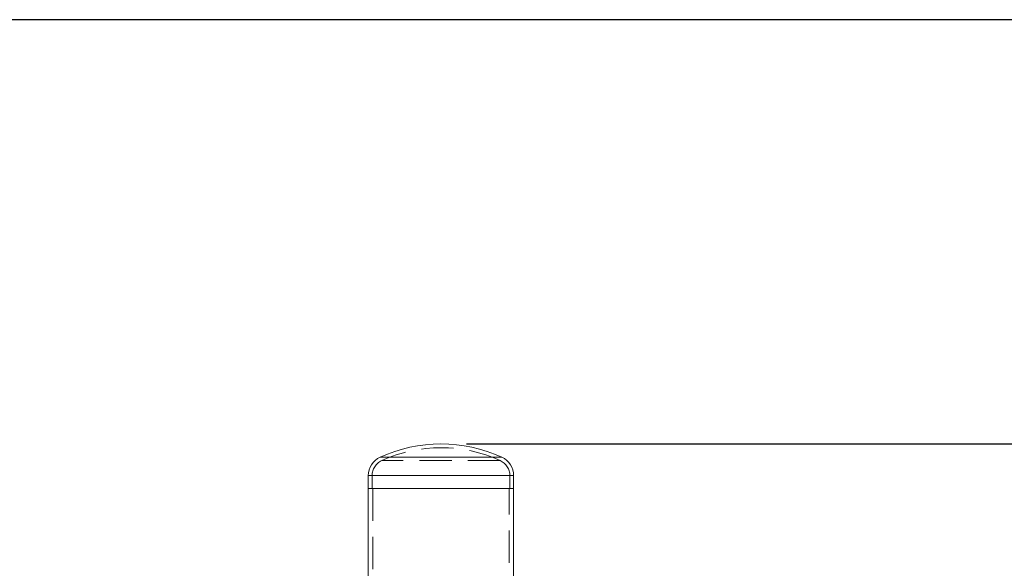
# Model space of a CAD drawing. Units: millimetres. Extents: x 33 to 265, y 31 to 266.
# Drawn here: x 71 to 110, y 244 to 266 of the extents above; entities that cross this region are included whole.
import ezdxf

# ---------------------------------------------------------------- set-up
doc = ezdxf.new("R2010")
doc.units = ezdxf.units.MM
doc.header["$PDSIZE"] = -1
doc.linetypes.add('HIDDEN', pattern=[1.905, 1.27, -0.635])
doc.dimstyles.new('ISO-25', dxfattribs={"dimtxt": 2.5, "dimasz": 2.5, "dimexe": 1.25, "dimexo": 0.625, "dimtad": 1, "dimtxsty": 'Standard', "dimcen": 2.5, "dimadec": 0, "dimazin": 0, "dimtfac": 1, "dimtmove": 0, "dimatfit": 3, "dimfxl": 1, "dimarcsym": 0})

# ---------------------------------------------------------------- blocks, each defined once
blk = doc.blocks.new('*D11')
at = {"color": 0, "lineweight": -2}
for p, q in [((89.012, 249.146), (138.425, 249.146)), ((137.425, 245.844), (137.425, 205.295)), ((137.425, 158.198), (137.425, 198.747)), ((94.462, 154.896), (138.425, 154.896))]:
    blk.add_line(p, q, dxfattribs=at)
at = {"color": 0}
for points in [[(136.874, 245.844), (137.975, 245.844), (137.425, 249.146)], [(136.874, 158.198), (137.975, 158.198), (137.425, 154.896)]]:
    blk.add_solid(points, dxfattribs=at)
at = {"layer": 'Defpoints', "color": 0}
for p in [(88.012, 249.146), (137.425, 249.146), (93.462, 154.896)]:
    blk.add_point(p, dxfattribs=at)
at = {"color": 0, "insert": (137.425, 202.021), "char_height": 3.5, "attachment_point": 5}
blk.add_mtext('1885', dxfattribs=at)

msp = doc.modelspace()

# ---------------------------------------------------------------- linework, layer by layer
at = {"color": 8, "linetype": 'Continuous', "lineweight": 15}
for p, q in [((90.404, 248.623), (85.621, 248.623)), ((90.87, 247.896), (85.155, 247.896))]:
    msp.add_line(p, q, dxfattribs=at)
at = {"color": 7, "linetype": 'HIDDEN', "lineweight": 0}
for p, q in [((85.621, 248.623), (90.404, 248.623)), ((90.341, 248.486), (85.684, 248.486)), ((85.155, 247.896), (90.87, 247.896)), ((90.72, 247.896), (85.305, 247.896)), ((85.305, 247.896), (85.305, 247.396)), ((90.72, 247.396), (90.72, 247.896)), ((85.335, 247.396), (85.335, 234.942)), ((90.69, 234.944), (90.69, 247.396))]:
    msp.add_line(p, q, dxfattribs=at)
at = {"color": 7, "linetype": 'Continuous', "lineweight": 15}
for p, q in [((85.155, 247.896), (85.155, 247.396)), ((90.87, 247.396), (90.87, 247.896)), ((85.155, 247.396), (85.155, 243.505)), ((90.87, 247.396), (85.155, 247.396)), ((85.155, 247.396), (88.012, 247.396)), ((88.012, 247.396), (90.87, 247.396)), ((90.87, 243.505), (90.87, 247.396))]:
    msp.add_line(p, q, dxfattribs=at)
for centre, radius, start, end in [((88.012, 243.417), 5.729, 65.326, 114.674), ((85.955, 247.896), 0.8, 114.674, 180), ((90.07, 247.896), 0.8, 0, 65.326)]:
    msp.add_arc(centre, radius, start, end, dxfattribs=at)
at = {"color": 7, "linetype": 'HIDDEN', "lineweight": 0}
for centre, radius, start, end in [((88.012, 243.417), 5.579, 65.326, 114.674), ((85.955, 247.896), 0.65, 114.674, 180), ((90.07, 247.896), 0.65, 0, 65.326)]:
    msp.add_arc(centre, radius, start, end, dxfattribs=at)
at = {"layer": 'Defpoints'}
msp.add_lwpolyline([(32.595, 148.246), (148.856, 148.246), (148.856, 265.818), (32.595, 265.818)], close=True, dxfattribs=at)

# ---------------------------------------------------------------- dimensions: what is measured, and where the dimension line sits
dim = msp.add_linear_dim(base=(137.425, 249.146), p1=(93.462, 154.896), p2=(88.012, 249.146), angle=90, dimstyle='ISO-25', override={"dimtxt": 3.5, "dimasz": 3.302, "dimexe": 1, "dimexo": 1, "dimgap": 1.524, "dimtih": 1, "dimtoh": 1, "dimdec": 0, "dimlfac": 20, "dimzin": 0, "dimadec": 2, "dimtdec": 3, "dimtzin": 0})
dim.commit()
dim.dimension.update_dxf_attribs({"geometry": '*D11', "text_midpoint": (137.425, 202.021)})

doc.saveas('drawing.dxf')
